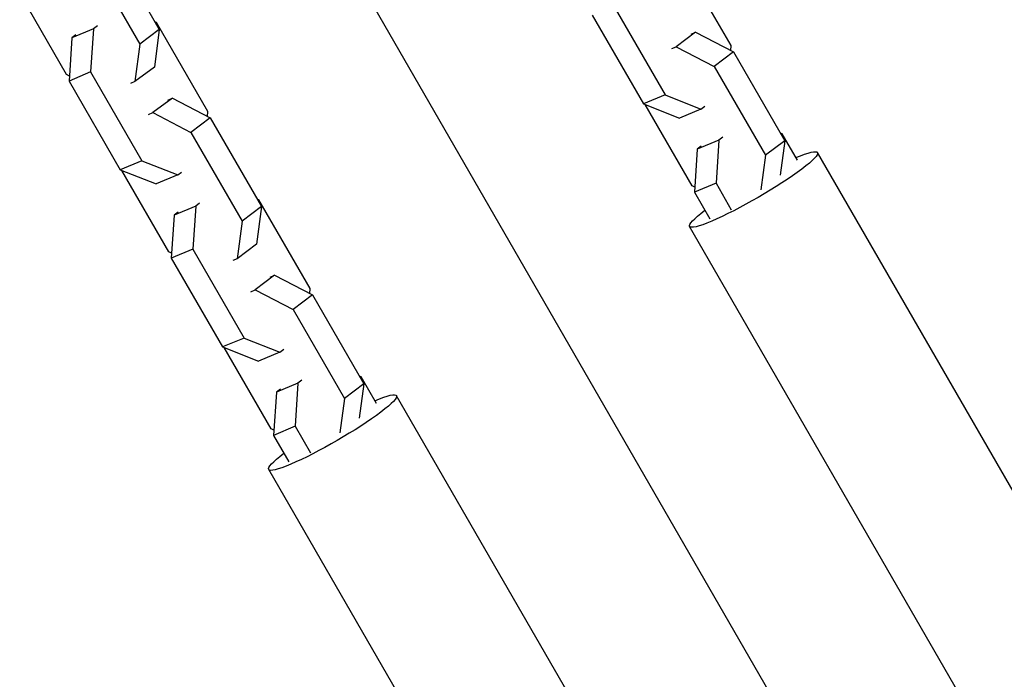
# Model space of a CAD drawing. Units: millimetres. Extents: x -4639 to 4858, y -3427 to 5853.
# Drawn here: x -2773 to -2597, y 1349 to 1467 of the extents above; entities that cross this region are included whole.
import ezdxf

# ---------------------------------------------------------------- set-up
doc = ezdxf.new("R2010")
doc.units = ezdxf.units.MM
doc.header["$LTSCALE"] = 20
doc.layers.add('2d', color=230, linetype='Continuous')

msp = doc.modelspace()

# ---------------------------------------------------------------- linework, layer by layer
at = {"layer": '2d'}
for p, q in [((-2750.51, 1539.85), (-2605.53, 1288.73)), ((-2757.51, 1481.18), (-2748.31, 1465.24)), ((-2761, 1478.57), (-2751.8, 1462.63)), ((-2645.67, 1462.37), (-2654.87, 1478.31)), ((-2764.95, 1457.14), (-2773.37, 1471.73)), ((-2666.73, 1469.44), (-2657.53, 1453.5)), ((-2670.6, 1467.82), (-2661.4, 1451.88)), ((-2760.14, 1465.34), (-2764.01, 1463.73)), ((-2760.14, 1465.34), (-2760.65, 1457.61)), ((-2759.43, 1465.87), (-2760.14, 1465.34)), ((-2748.31, 1465.24), (-2751.8, 1462.63)), ((-2748.31, 1465.24), (-2749.2, 1458.5)), ((-2748.79, 1466.48), (-2749.09, 1466.6)), ((-2739.59, 1450.54), (-2748.79, 1466.48)), ((-2764.01, 1463.73), (-2764.52, 1455.99)), ((-2763.3, 1464.26), (-2764.01, 1463.73)), ((-2652.05, 1464.74), (-2655.54, 1462.14)), ((-2652.84, 1464.41), (-2652.05, 1464.74)), ((-2652.05, 1464.74), (-2645.23, 1461.22)), ((-2751.8, 1462.63), (-2752.68, 1455.89)), ((-2656.33, 1461.81), (-2655.54, 1462.14)), ((-2655.54, 1462.14), (-2648.72, 1458.61)), ((-2645.72, 1461.47), (-2645.67, 1462.37)), ((-2645.23, 1461.22), (-2648.72, 1458.61)), ((-2645.23, 1461.22), (-2636.03, 1445.28)), ((-2749.2, 1458.5), (-2752.68, 1455.89)), ((-2648.72, 1458.61), (-2639.52, 1442.67)), ((-2764.46, 1456.89), (-2764.95, 1457.14)), ((-2760.65, 1457.61), (-2764.52, 1455.99)), ((-2760.65, 1457.61), (-2751.45, 1441.67)), ((-2764.52, 1455.99), (-2755.32, 1440.05)), ((-2752.68, 1455.89), (-2753.47, 1455.56)), ((-2745.97, 1452.91), (-2749.46, 1450.31)), ((-2746.76, 1452.58), (-2745.97, 1452.91)), ((-2745.97, 1452.91), (-2739.15, 1449.39)), ((-2657.53, 1453.5), (-2661.4, 1451.88)), ((-2657.53, 1453.5), (-2651.09, 1450.96)), ((-2661.4, 1451.88), (-2654.96, 1449.35)), ((-2652.67, 1437.18), (-2661.09, 1451.76)), ((-2651.09, 1450.96), (-2650.38, 1451.49)), ((-2750.25, 1449.98), (-2749.46, 1450.31)), ((-2749.46, 1450.31), (-2742.64, 1446.78)), ((-2739.15, 1449.39), (-2742.64, 1446.78)), ((-2739.64, 1449.64), (-2739.59, 1450.54)), ((-2739.15, 1449.39), (-2729.95, 1433.45)), ((-2651.09, 1450.96), (-2654.96, 1449.35)), ((-2742.64, 1446.78), (-2733.44, 1430.84)), ((-2647.15, 1445.91), (-2647.86, 1445.37)), ((-2636.51, 1446.51), (-2636.81, 1446.63)), ((-2633.77, 1441.77), (-2636.51, 1446.51)), ((-2647.86, 1445.37), (-2651.73, 1443.76)), ((-2651.02, 1444.29), (-2651.73, 1443.76)), ((-2647.86, 1445.37), (-2648.37, 1437.64)), ((-2636.03, 1445.28), (-2639.52, 1442.67)), ((-2636.03, 1445.28), (-2636.84, 1439.1)), ((-2651.73, 1443.76), (-2652.24, 1436.03)), ((-2639.52, 1442.67), (-2640.33, 1436.49)), ((-2575.58, 1348.62), (-2630.16, 1443.15)), ((-2751.45, 1441.67), (-2755.32, 1440.05)), ((-2751.45, 1441.67), (-2745.01, 1439.13)), ((-2755.32, 1440.05), (-2748.88, 1437.52)), ((-2746.59, 1425.35), (-2755.01, 1439.93)), ((-2745.01, 1439.13), (-2748.88, 1437.52)), ((-2745.01, 1439.13), (-2744.3, 1439.66)), ((-2652.18, 1436.92), (-2652.67, 1437.18)), ((-2648.37, 1437.64), (-2652.24, 1436.03)), ((-2648.37, 1437.64), (-2645.63, 1432.89)), ((-2652.24, 1436.03), (-2649.5, 1431.28)), ((-2741.78, 1433.54), (-2745.65, 1431.93)), ((-2741.78, 1433.54), (-2742.29, 1425.81)), ((-2741.07, 1434.08), (-2741.78, 1433.54)), ((-2729.95, 1433.45), (-2733.44, 1430.84)), ((-2729.95, 1433.45), (-2730.84, 1426.7)), ((-2730.43, 1434.68), (-2730.73, 1434.8)), ((-2721.23, 1418.74), (-2730.43, 1434.68)), ((-2745.65, 1431.93), (-2746.16, 1424.2)), ((-2744.94, 1432.46), (-2745.65, 1431.93)), ((-2733.44, 1430.84), (-2734.33, 1424.09)), ((-2598.53, 1335.37), (-2653.11, 1429.9)), ((-2730.84, 1426.7), (-2734.33, 1424.09)), ((-2746.1, 1425.09), (-2746.59, 1425.35)), ((-2742.29, 1425.81), (-2746.16, 1424.2)), ((-2742.29, 1425.81), (-2733.09, 1409.87)), ((-2746.16, 1424.2), (-2736.96, 1408.26)), ((-2734.33, 1424.09), (-2735.12, 1423.77)), ((-2727.61, 1421.12), (-2731.1, 1418.51)), ((-2728.4, 1420.79), (-2727.61, 1421.12)), ((-2727.61, 1421.12), (-2720.8, 1417.59)), ((-2731.89, 1418.18), (-2731.1, 1418.51)), ((-2731.1, 1418.51), (-2724.29, 1414.98)), ((-2720.8, 1417.59), (-2724.29, 1414.98)), ((-2721.29, 1417.85), (-2721.23, 1418.74)), ((-2720.8, 1417.59), (-2711.59, 1401.65)), ((-2724.29, 1414.98), (-2715.08, 1399.04)), ((-2733.09, 1409.87), (-2736.96, 1408.26)), ((-2733.09, 1409.87), (-2726.65, 1407.33)), ((-2736.96, 1408.26), (-2730.52, 1405.72)), ((-2728.24, 1393.55), (-2736.66, 1408.14)), ((-2726.65, 1407.33), (-2730.52, 1405.72)), ((-2726.65, 1407.33), (-2725.94, 1407.87)), ((-2723.43, 1401.75), (-2727.29, 1400.13)), ((-2723.43, 1401.75), (-2723.94, 1394.02)), ((-2722.71, 1402.28), (-2723.43, 1401.75)), ((-2711.59, 1401.65), (-2715.08, 1399.04)), ((-2711.59, 1401.65), (-2712.41, 1395.47)), ((-2712.07, 1402.89), (-2712.38, 1403.01)), ((-2709.33, 1398.14), (-2712.07, 1402.89)), ((-2727.29, 1400.13), (-2727.8, 1392.4)), ((-2726.58, 1400.67), (-2727.29, 1400.13)), ((-2715.08, 1399.04), (-2715.9, 1392.86)), ((-2651.15, 1304.99), (-2705.72, 1399.52)), ((-2727.75, 1393.3), (-2728.24, 1393.55)), ((-2723.94, 1394.02), (-2727.8, 1392.4)), ((-2723.94, 1394.02), (-2721.19, 1389.27)), ((-2727.8, 1392.4), (-2725.06, 1387.65)), ((-2674.1, 1291.74), (-2728.67, 1386.27))]:
    msp.add_line(p, q, dxfattribs=at)
at = {"layer": '2d', "extrusion": (0, 0, -1)}
for centre in [(-2641.64, 1436.52), (-2717.2, 1392.9)]:
    msp.add_ellipse(centre, major_axis=(11.47, 6.63), ratio=0.123925, start_param=-0.77857, end_param=3.920163, dxfattribs=at)

doc.saveas('drawing.dxf')
